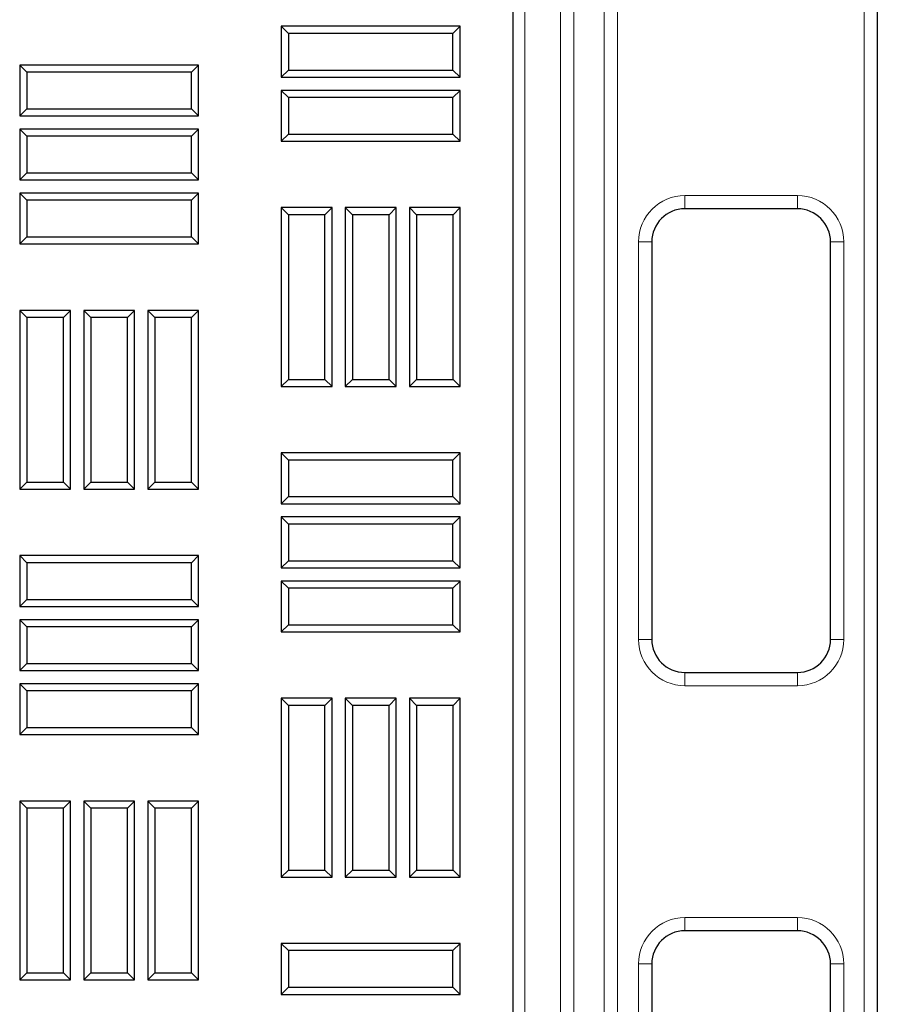
# Model space of a CAD drawing. Units: millimetres. Extents: x 0 to 420, y 0 to 297.
# Drawn here: x 255 to 265, y 169 to 179 of the extents above; entities that cross this region are included whole.
import ezdxf

# ---------------------------------------------------------------- set-up
doc = ezdxf.new("R2010")
doc.units = ezdxf.units.MM

msp = doc.modelspace()

# ---------------------------------------------------------------- linework, layer by layer
at = {"color": 8, "linetype": 'Continuous', "lineweight": 18}
for p, q in [((264.57695, 120.75905), (264.57695, 205.18762)), ((261.77526, 163.52683), (261.77526, 204.2229)), ((261.91792, 204.20403), (261.91792, 163.52683)), ((260.91929, 202.05206), (260.91929, 123.89462)), ((261.30239, 123.89462), (261.30239, 202.05206)), ((261.44506, 202.05206), (261.44506, 123.89462)), ((262.64394, 177.29477), (263.85823, 177.29477)), ((262.64394, 177.15191), (262.64394, 177.29477)), ((263.85823, 177.15191), (263.85823, 177.29477)), ((262.14394, 172.50905), (262.14394, 176.79477)), ((262.14394, 176.79477), (262.2868, 176.79477)), ((264.21537, 176.79477), (264.35823, 176.79477)), ((264.35823, 176.79477), (264.35823, 172.50905)), ((262.14394, 172.50905), (262.2868, 172.50905)), ((264.21537, 172.50905), (264.35823, 172.50905)), ((262.64394, 172.00905), (262.64394, 172.15191)), ((263.85823, 172.00905), (263.85823, 172.15191)), ((263.85823, 172.00905), (262.64394, 172.00905)), ((262.64394, 169.50905), (263.85823, 169.50905)), ((262.64394, 169.3662), (262.64394, 169.50905)), ((263.85823, 169.3662), (263.85823, 169.50905)), ((262.14394, 164.72334), (262.14394, 169.00905)), ((262.14394, 169.00905), (262.2868, 169.00905)), ((264.21537, 169.00905), (264.35823, 169.00905)), ((264.35823, 169.00905), (264.35823, 164.72334))]:
    msp.add_line(p, q, dxfattribs=at)
at = {"color": 7, "linetype": 'Continuous', "lineweight": 25}
for p, q in [((264.71981, 205.18762), (264.71981, 120.75905)), ((260.79124, 124.40191), (260.79124, 201.54477)), ((258.3678, 179.04292), (258.29124, 179.11948)), ((260.21981, 179.11948), (258.29124, 179.11948)), ((258.29124, 179.11948), (258.29124, 178.57162)), ((260.14325, 179.04292), (260.21981, 179.11948)), ((260.21981, 178.57162), (260.21981, 179.11948)), ((258.3678, 179.04292), (258.3678, 178.64818)), ((260.14325, 179.04292), (258.3678, 179.04292)), ((260.14325, 178.64818), (260.14325, 179.04292)), ((255.54637, 178.62578), (255.46981, 178.70234)), ((257.39838, 178.70234), (255.46981, 178.70234)), ((255.46981, 178.70234), (255.46981, 178.15448)), ((257.32183, 178.62578), (257.39838, 178.70234)), ((257.39838, 178.15448), (257.39838, 178.70234)), ((257.32183, 178.62578), (255.54637, 178.62578)), ((255.54637, 178.62578), (255.54637, 178.23104)), ((257.32183, 178.23104), (257.32183, 178.62578)), ((258.3678, 178.64818), (258.29124, 178.57162)), ((258.3678, 178.64818), (260.14325, 178.64818)), ((260.14325, 178.64818), (260.21981, 178.57162)), ((258.29124, 178.57162), (260.21981, 178.57162)), ((258.3678, 178.35221), (258.29124, 178.42877)), ((260.21981, 178.42877), (258.29124, 178.42877)), ((258.29124, 178.42877), (258.29124, 177.88091)), ((260.14325, 178.35221), (260.21981, 178.42877)), ((260.21981, 177.88091), (260.21981, 178.42877)), ((260.14325, 178.35221), (258.3678, 178.35221)), ((258.3678, 178.35221), (258.3678, 177.95747)), ((260.14325, 177.95747), (260.14325, 178.35221)), ((255.54637, 178.23104), (255.46981, 178.15448)), ((255.54637, 178.23104), (257.32183, 178.23104)), ((257.32183, 178.23104), (257.39838, 178.15448)), ((255.46981, 178.15448), (257.39838, 178.15448)), ((255.54637, 177.93507), (255.46981, 178.01162)), ((257.39838, 178.01162), (255.46981, 178.01162)), ((255.46981, 178.01162), (255.46981, 177.46377)), ((257.32183, 177.93507), (257.39838, 178.01162)), ((257.39838, 177.46377), (257.39838, 178.01162)), ((258.3678, 177.95747), (258.29124, 177.88091)), ((258.3678, 177.95747), (260.14325, 177.95747)), ((260.14325, 177.95747), (260.21981, 177.88091)), ((255.54637, 177.93507), (255.54637, 177.54032)), ((257.32183, 177.93507), (255.54637, 177.93507)), ((257.32183, 177.54032), (257.32183, 177.93507)), ((258.29124, 177.88091), (260.21981, 177.88091)), ((255.54637, 177.54032), (255.46981, 177.46377)), ((255.54637, 177.54032), (257.32183, 177.54032)), ((257.32183, 177.54032), (257.39838, 177.46377)), ((255.46981, 177.46377), (257.39838, 177.46377)), ((255.54637, 177.24435), (255.46981, 177.32091)), ((257.39838, 177.32091), (255.46981, 177.32091)), ((255.46981, 177.32091), (255.46981, 176.77305)), ((257.32183, 177.24435), (257.39838, 177.32091)), ((257.39838, 176.77305), (257.39838, 177.32091)), ((257.32183, 177.24435), (255.54637, 177.24435)), ((255.54637, 177.24435), (255.54637, 176.84961)), ((257.32183, 176.84961), (257.32183, 177.24435)), ((258.3678, 177.08753), (258.29124, 177.16409)), ((258.8391, 177.16409), (258.29124, 177.16409)), ((258.29124, 177.16409), (258.29124, 175.23552)), ((258.76254, 177.08753), (258.8391, 177.16409)), ((258.8391, 175.23552), (258.8391, 177.16409)), ((259.05851, 177.08753), (258.98195, 177.16409)), ((259.52981, 177.16409), (258.98195, 177.16409)), ((258.98195, 177.16409), (258.98195, 175.23552)), ((259.45325, 177.08753), (259.52981, 177.16409)), ((259.52981, 175.23552), (259.52981, 177.16409)), ((259.74923, 177.08753), (259.67267, 177.16409)), ((260.22053, 177.16409), (259.67267, 177.16409)), ((259.67267, 177.16409), (259.67267, 175.23552)), ((260.14397, 177.08753), (260.22053, 177.16409)), ((260.22053, 175.23552), (260.22053, 177.16409)), ((263.85823, 177.15191), (262.64394, 177.15191)), ((258.3678, 177.08753), (258.3678, 175.31207)), ((258.76254, 177.08753), (258.3678, 177.08753)), ((258.76254, 175.31207), (258.76254, 177.08753)), ((259.05851, 177.08753), (259.05851, 175.31207)), ((259.45325, 177.08753), (259.05851, 177.08753)), ((259.45325, 175.31207), (259.45325, 177.08753)), ((260.14397, 177.08753), (259.74923, 177.08753)), ((259.74923, 177.08753), (259.74923, 175.31207)), ((260.14397, 175.31207), (260.14397, 177.08753)), ((255.54637, 176.84961), (255.46981, 176.77305)), ((255.54637, 176.84961), (257.32183, 176.84961)), ((257.32183, 176.84961), (257.39838, 176.77305)), ((262.2868, 176.79477), (262.2868, 172.50905)), ((264.21537, 172.50905), (264.21537, 176.79477)), ((255.46981, 176.77305), (257.39838, 176.77305)), ((255.54708, 175.97967), (255.47053, 176.05623)), ((256.01838, 176.05623), (255.47053, 176.05623)), ((255.47053, 176.05623), (255.47053, 174.12766)), ((255.94183, 175.97967), (256.01838, 176.05623)), ((256.01838, 174.12766), (256.01838, 176.05623)), ((256.2378, 175.97967), (256.16124, 176.05623)), ((256.7091, 176.05623), (256.16124, 176.05623)), ((256.16124, 176.05623), (256.16124, 174.12766)), ((256.63254, 175.97967), (256.7091, 176.05623)), ((256.7091, 174.12766), (256.7091, 176.05623)), ((256.92851, 175.97967), (256.85195, 176.05623)), ((257.39981, 176.05623), (256.85195, 176.05623)), ((256.85195, 176.05623), (256.85195, 174.12766)), ((257.32325, 175.97967), (257.39981, 176.05623)), ((257.39981, 174.12766), (257.39981, 176.05623)), ((255.94183, 175.97967), (255.54708, 175.97967)), ((255.54708, 175.97967), (255.54708, 174.20422)), ((255.94183, 174.20422), (255.94183, 175.97967)), ((256.2378, 175.97967), (256.2378, 174.20422)), ((256.63254, 175.97967), (256.2378, 175.97967)), ((256.63254, 174.20422), (256.63254, 175.97967)), ((256.92851, 175.97967), (256.92851, 174.20422)), ((257.32325, 175.97967), (256.92851, 175.97967)), ((257.32325, 174.20422), (257.32325, 175.97967)), ((258.3678, 175.31207), (258.29124, 175.23552)), ((258.3678, 175.31207), (258.76254, 175.31207)), ((258.76254, 175.31207), (258.8391, 175.23552)), ((259.05851, 175.31207), (258.98195, 175.23552)), ((259.05851, 175.31207), (259.45325, 175.31207)), ((259.45325, 175.31207), (259.52981, 175.23552)), ((259.74923, 175.31207), (259.67267, 175.23552)), ((259.74923, 175.31207), (260.14397, 175.31207)), ((260.14397, 175.31207), (260.22053, 175.23552)), ((258.29124, 175.23552), (258.8391, 175.23552)), ((258.98195, 175.23552), (259.52981, 175.23552)), ((259.67267, 175.23552), (260.22053, 175.23552)), ((258.3678, 174.44285), (258.29124, 174.51941)), ((260.21981, 174.51941), (258.29124, 174.51941)), ((258.29124, 174.51941), (258.29124, 173.97155)), ((260.14325, 174.44285), (258.3678, 174.44285)), ((258.3678, 174.44285), (258.3678, 174.04811)), ((260.14325, 174.44285), (260.21981, 174.51941)), ((260.14325, 174.04811), (260.14325, 174.44285)), ((260.21981, 173.97155), (260.21981, 174.51941)), ((255.54708, 174.20422), (255.47053, 174.12766)), ((255.47053, 174.12766), (256.01838, 174.12766)), ((255.54708, 174.20422), (255.94183, 174.20422)), ((255.94183, 174.20422), (256.01838, 174.12766)), ((256.2378, 174.20422), (256.16124, 174.12766)), ((256.16124, 174.12766), (256.7091, 174.12766)), ((256.2378, 174.20422), (256.63254, 174.20422)), ((256.63254, 174.20422), (256.7091, 174.12766)), ((256.92851, 174.20422), (256.85195, 174.12766)), ((256.85195, 174.12766), (257.39981, 174.12766)), ((256.92851, 174.20422), (257.32325, 174.20422)), ((257.32325, 174.20422), (257.39981, 174.12766)), ((258.3678, 174.04811), (258.29124, 173.97155)), ((258.3678, 174.04811), (260.14325, 174.04811)), ((260.14325, 174.04811), (260.21981, 173.97155)), ((258.29124, 173.97155), (260.21981, 173.97155)), ((258.3678, 173.75214), (258.29124, 173.8287)), ((260.21981, 173.8287), (258.29124, 173.8287)), ((258.29124, 173.8287), (258.29124, 173.28084)), ((260.14325, 173.75214), (260.21981, 173.8287)), ((260.21981, 173.28084), (260.21981, 173.8287)), ((260.14325, 173.75214), (258.3678, 173.75214)), ((258.3678, 173.75214), (258.3678, 173.35739)), ((260.14325, 173.35739), (260.14325, 173.75214)), ((255.54637, 173.335), (255.46981, 173.41155)), ((257.39838, 173.41155), (255.46981, 173.41155)), ((255.46981, 173.41155), (255.46981, 172.8637)), ((257.32183, 173.335), (257.39838, 173.41155)), ((257.39838, 172.8637), (257.39838, 173.41155)), ((257.32183, 173.335), (255.54637, 173.335)), ((255.54637, 173.335), (255.54637, 172.94025)), ((257.32183, 172.94025), (257.32183, 173.335)), ((258.3678, 173.35739), (258.29124, 173.28084)), ((258.29124, 173.28084), (260.21981, 173.28084)), ((258.3678, 173.35739), (260.14325, 173.35739)), ((260.14325, 173.35739), (260.21981, 173.28084)), ((258.3678, 173.06142), (258.29124, 173.13798)), ((260.21981, 173.13798), (258.29124, 173.13798)), ((258.29124, 173.13798), (258.29124, 172.59012)), ((260.14325, 173.06142), (260.21981, 173.13798)), ((260.21981, 172.59012), (260.21981, 173.13798)), ((260.14325, 173.06142), (258.3678, 173.06142)), ((258.3678, 173.06142), (258.3678, 172.66668)), ((260.14325, 172.66668), (260.14325, 173.06142)), ((255.54637, 172.94025), (255.46981, 172.8637)), ((255.46981, 172.8637), (257.39838, 172.8637)), ((255.54637, 172.94025), (257.32183, 172.94025)), ((257.32183, 172.94025), (257.39838, 172.8637)), ((255.54637, 172.64428), (255.46981, 172.72084)), ((257.39838, 172.72084), (255.46981, 172.72084)), ((255.46981, 172.72084), (255.46981, 172.17298)), ((255.54637, 172.64428), (255.54637, 172.24954)), ((257.32183, 172.64428), (255.54637, 172.64428)), ((257.32183, 172.64428), (257.39838, 172.72084)), ((257.32183, 172.24954), (257.32183, 172.64428)), ((257.39838, 172.17298), (257.39838, 172.72084)), ((258.3678, 172.66668), (258.29124, 172.59012)), ((258.3678, 172.66668), (260.14325, 172.66668)), ((260.14325, 172.66668), (260.21981, 172.59012)), ((258.29124, 172.59012), (260.21981, 172.59012)), ((255.54637, 172.24954), (255.46981, 172.17298)), ((255.54637, 172.24954), (257.32183, 172.24954)), ((257.32183, 172.24954), (257.39838, 172.17298)), ((255.46981, 172.17298), (257.39838, 172.17298)), ((262.64394, 172.15191), (263.85823, 172.15191)), ((255.54637, 171.95357), (255.46981, 172.03012)), ((257.39838, 172.03012), (255.46981, 172.03012)), ((255.46981, 172.03012), (255.46981, 171.48227)), ((257.32183, 171.95357), (257.39838, 172.03012)), ((257.39838, 171.48227), (257.39838, 172.03012)), ((255.54637, 171.95357), (255.54637, 171.55882)), ((257.32183, 171.95357), (255.54637, 171.95357)), ((257.32183, 171.55882), (257.32183, 171.95357)), ((258.3678, 171.79675), (258.29124, 171.8733)), ((258.8391, 171.8733), (258.29124, 171.8733)), ((258.29124, 171.8733), (258.29124, 169.94473)), ((258.76254, 171.79675), (258.3678, 171.79675)), ((258.3678, 171.79675), (258.3678, 170.02129)), ((258.76254, 171.79675), (258.8391, 171.8733)), ((258.76254, 170.02129), (258.76254, 171.79675)), ((258.8391, 169.94473), (258.8391, 171.8733)), ((259.05851, 171.79675), (258.98195, 171.8733)), ((259.52981, 171.8733), (258.98195, 171.8733)), ((258.98195, 171.8733), (258.98195, 169.94473)), ((259.45325, 171.79675), (259.05851, 171.79675)), ((259.05851, 171.79675), (259.05851, 170.02129)), ((259.45325, 171.79675), (259.52981, 171.8733)), ((259.45325, 170.02129), (259.45325, 171.79675)), ((259.52981, 169.94473), (259.52981, 171.8733)), ((259.74923, 171.79675), (259.67267, 171.8733)), ((260.22053, 171.8733), (259.67267, 171.8733)), ((259.67267, 171.8733), (259.67267, 169.94473)), ((259.74923, 171.79675), (259.74923, 170.02129)), ((260.14397, 171.79675), (259.74923, 171.79675)), ((260.14397, 171.79675), (260.22053, 171.8733)), ((260.14397, 170.02129), (260.14397, 171.79675)), ((260.22053, 169.94473), (260.22053, 171.8733)), ((255.54637, 171.55882), (255.46981, 171.48227)), ((255.46981, 171.48227), (257.39838, 171.48227)), ((255.54637, 171.55882), (257.32183, 171.55882)), ((257.32183, 171.55882), (257.39838, 171.48227)), ((255.54708, 170.68889), (255.47053, 170.76545)), ((256.01838, 170.76545), (255.47053, 170.76545)), ((255.47053, 170.76545), (255.47053, 168.83687)), ((255.94183, 170.68889), (256.01838, 170.76545)), ((256.01838, 168.83687), (256.01838, 170.76545)), ((256.2378, 170.68889), (256.16124, 170.76545)), ((256.7091, 170.76545), (256.16124, 170.76545)), ((256.16124, 170.76545), (256.16124, 168.83687)), ((256.63254, 170.68889), (256.7091, 170.76545)), ((256.7091, 168.83687), (256.7091, 170.76545)), ((256.92851, 170.68889), (256.85195, 170.76545)), ((256.85195, 170.76545), (256.85195, 168.83687)), ((257.39981, 170.76545), (256.85195, 170.76545)), ((257.32325, 170.68889), (257.39981, 170.76545)), ((257.39981, 168.83687), (257.39981, 170.76545)), ((255.94183, 170.68889), (255.54708, 170.68889)), ((255.54708, 170.68889), (255.54708, 168.91343)), ((255.94183, 168.91343), (255.94183, 170.68889)), ((256.63254, 170.68889), (256.2378, 170.68889)), ((256.2378, 170.68889), (256.2378, 168.91343)), ((256.63254, 168.91343), (256.63254, 170.68889)), ((256.92851, 170.68889), (256.92851, 168.91343)), ((257.32325, 170.68889), (256.92851, 170.68889)), ((257.32325, 168.91343), (257.32325, 170.68889)), ((258.3678, 170.02129), (258.29124, 169.94473)), ((258.3678, 170.02129), (258.76254, 170.02129)), ((258.76254, 170.02129), (258.8391, 169.94473)), ((259.05851, 170.02129), (258.98195, 169.94473)), ((259.05851, 170.02129), (259.45325, 170.02129)), ((259.45325, 170.02129), (259.52981, 169.94473)), ((259.74923, 170.02129), (259.67267, 169.94473)), ((259.74923, 170.02129), (260.14397, 170.02129)), ((260.14397, 170.02129), (260.22053, 169.94473)), ((258.29124, 169.94473), (258.8391, 169.94473)), ((258.98195, 169.94473), (259.52981, 169.94473)), ((259.67267, 169.94473), (260.22053, 169.94473)), ((263.85823, 169.3662), (262.64394, 169.3662)), ((258.3678, 169.15207), (258.29124, 169.22862)), ((260.21981, 169.22862), (258.29124, 169.22862)), ((258.29124, 169.22862), (258.29124, 168.68077)), ((258.3678, 169.15207), (258.3678, 168.75732)), ((260.14325, 169.15207), (258.3678, 169.15207)), ((260.14325, 169.15207), (260.21981, 169.22862)), ((260.14325, 168.75732), (260.14325, 169.15207)), ((260.21981, 168.68077), (260.21981, 169.22862)), ((262.2868, 169.00905), (262.2868, 164.72334)), ((264.21537, 164.72334), (264.21537, 169.00905)), ((255.54708, 168.91343), (255.47053, 168.83687)), ((255.47053, 168.83687), (256.01838, 168.83687)), ((255.54708, 168.91343), (255.94183, 168.91343)), ((255.94183, 168.91343), (256.01838, 168.83687)), ((256.2378, 168.91343), (256.16124, 168.83687)), ((256.16124, 168.83687), (256.7091, 168.83687)), ((256.2378, 168.91343), (256.63254, 168.91343)), ((256.63254, 168.91343), (256.7091, 168.83687)), ((256.92851, 168.91343), (256.85195, 168.83687)), ((256.85195, 168.83687), (257.39981, 168.83687)), ((256.92851, 168.91343), (257.32325, 168.91343)), ((257.32325, 168.91343), (257.39981, 168.83687)), ((258.3678, 168.75732), (258.29124, 168.68077)), ((258.3678, 168.75732), (260.14325, 168.75732)), ((260.14325, 168.75732), (260.21981, 168.68077)), ((258.29124, 168.68077), (260.21981, 168.68077))]:
    msp.add_line(p, q, dxfattribs=at)
at = {"color": 8, "linetype": 'Continuous', "lineweight": 18}
for centre, start, end in [((262.64394, 176.79477), 90, 180), ((263.85823, 176.79477), 0, 90), ((262.64394, 172.50905), 180, 270), ((263.85823, 172.50905), 270, 0), ((262.64394, 169.00905), 90, 180), ((263.85823, 169.00905), 0, 90)]:
    msp.add_arc(centre, 0.5, start, end, dxfattribs=at)
at = {"color": 7, "linetype": 'Continuous', "lineweight": 25}
for centre, start, end in [((262.64394, 176.79477), 90, 180), ((263.85823, 176.79477), 0, 90), ((262.64394, 172.50905), 180, 270), ((263.85823, 172.50905), 270, 0), ((262.64394, 169.00905), 90, 180), ((263.85823, 169.00905), 0, 90)]:
    msp.add_arc(centre, 0.35714, start, end, dxfattribs=at)

doc.saveas('drawing.dxf')
